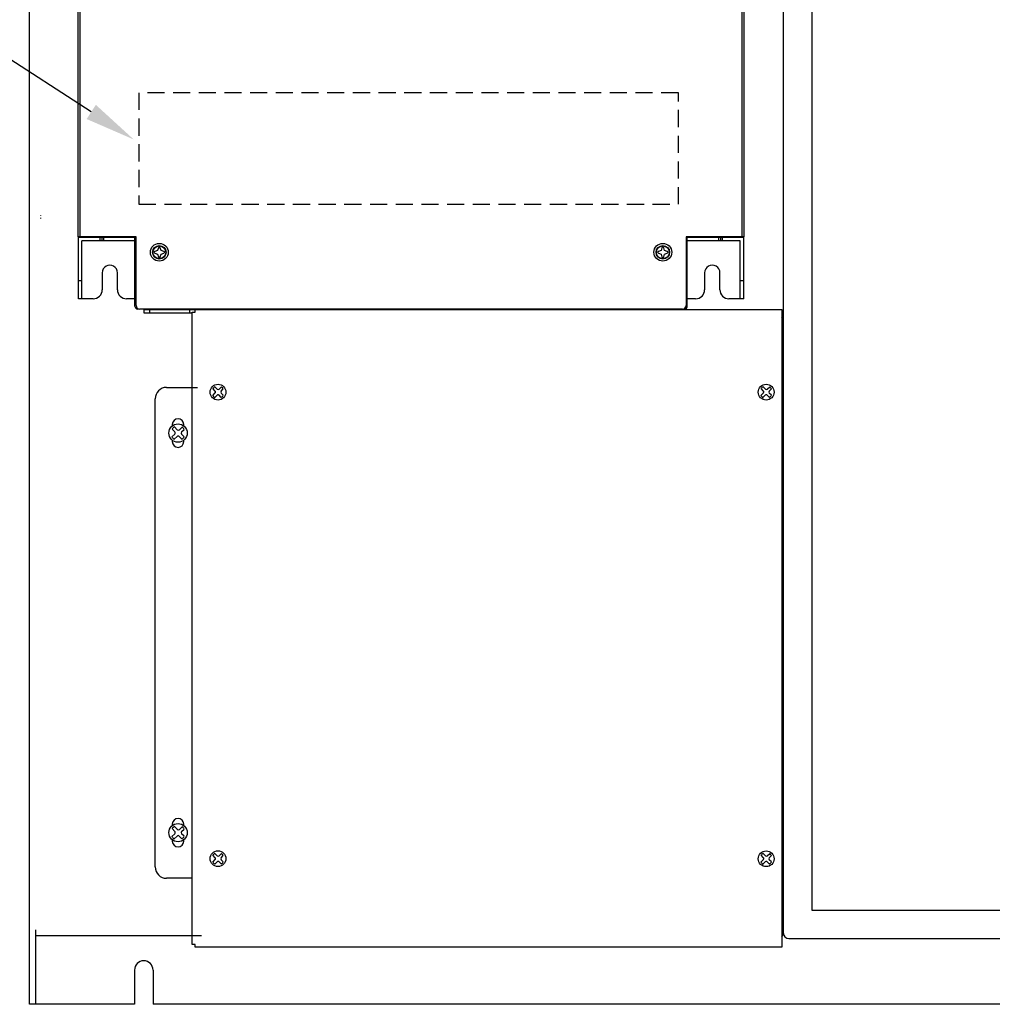
# Model space of a CAD drawing. Extents: x 0 to 101, y 0 to 65.
# Drawn here: x 13 to 34, y 13 to 35 of the extents above; entities that cross this region are included whole.
import ezdxf

# ---------------------------------------------------------------- set-up
doc = ezdxf.new("R2010")
doc.units = 0
doc.header["$LTSCALE"] = 1.5
doc.header["$MEASUREMENT"] = 0
doc.linetypes.add('HIDDEN', pattern=[0.375, 0.25, -0.125])
doc.layers.get('0').update_dxf_attribs({"linetype": 'CONTINUOUS'})
for name, color, linetype in [('125BRACKET', 50, 'CONTINUOUS'), ('125COVER', 121, 'CONTINUOUS'), ('125ENCLOSURE', 170, 'CONTINUOUS'), ('baseplate', 7, 'CONTINUOUS'), ('BRACKET', 1, 'CONTINUOUS'), ('ENCLOSURE', 41, 'CONTINUOUS'), ('PF400_FRAME_E', 134, 'CONTINUOUS'), ('TEXT', 2, 'CONTINUOUS')]:
    doc.layers.add(name, color=color, linetype=linetype)

# ---------------------------------------------------------------- blocks, each defined once
blk = doc.blocks.new('8PHIL')
for p, q in [((-0.06012234935030558, 0.0227150155591076), (-0.1115166018865128, 0.07696450434732682)), ((-0.0162704191814238, 0.06314934999904409), (-0.06836368364350931, 0.1152426144611312)), ((0.02531707617711287, 0.06258745940947108), (0.07792621139792888, 0.1124276927765564)), ((0.06796131949869699, 0.02108238903289106), (0.1156262749189243, 0.06874734421716155)), ((-0.1166592843773622, -0.07191646111582273), (-0.06126152194349799, -0.01943437038900342)), ((-0.07022239765283222, -0.1171013284704507), (-0.01867700588898535, -0.06555593670660542)), ((0.07082431465515193, -0.11550646311332), (0.02404966206274373, -0.06613321871022038)), ((0.1153918504750386, -0.06851291952626326), (0.06796131949869721, -0.0210823883292619))]:
    blk.add_line(p, q)
blk.add_circle((0, 0), 0.172927)
for centre, radius, start, end in [((0, 0), 0.1357766769161492, 120.1501436070423, 145.0895179435266), ((-0.08176662862095774, 0.002209908881649625), 0.029815, 313.4518423010217, 43.45184230102178), ((0.004811969499652902, 0.08423173868012057), 0.029815, 225.0000000000002, 313.4518423010217), ((0.08904370817977414, 3.518145774705772e-10), 0.029815, 135.0000000000002, 225.0000000000002), ((0, 0), 0.1357766769161492, 31.19107357587472, 55.31622907326756), ((0, 0), 0.1357766769161492, 210.9780255804748, 239.6768521533649), ((0.00240538279209157, -0.0866383253876819), 0.029815, 43.45184230102178, 135.0000000000002), ((0, 0), 0.1357766769161492, 301.489394104728, 328.4186436012716)]:
    blk.add_arc(centre, radius, start, end)
blk = doc.blocks.new('10PHIL')
for p, q in [((-0.06964533425075214, 0.02631292469806112), (-0.1291800985294462, 0.0891551758811282)), ((-0.01884754662010479, 0.07315179190313614), (-0.07919204171852101, 0.1334962870015506)), ((0.02932713461234382, 0.07250090153796762), (0.09026921100640517, 0.1302355002270783)), ((0.07872594573826097, 0.02442170086276896), (0.1339407167537263, 0.07963647160490162)), ((-0.1351373481195086, -0.08330755578694315), (-0.0709649442939313, -0.02251264689955512)), ((-0.0813451638079723, -0.1356494090910036), (-0.02163532084155073, -0.07593956612458186)), ((0.08204242050653399, -0.1338019275457416), (0.02785897043407726, -0.07660828580259249)), ((0.1336691610190055, -0.07936491558404413), (0.07872594573826097, -0.02442170004769117))]:
    blk.add_line(p, q)
blk.add_circle((0, 0), 0.2003175)
for centre, radius, start, end in [((0, 0), 0.1572828099611438, 120.1501436070423, 145.0895179435266), ((-0.09471792507114984, 0.002559943920843466), 0.0345375, 313.4518423010217, 43.45184230102178), ((0.005574153835125273, 0.09757349235836621), 0.0345375, 225.0000000000003, 313.4518423010217), ((0.1031476461934915, 4.075388915225631e-10), 0.0345375, 135.0000000000003, 225.0000000000002), ((0, 0), 0.1572828099611438, 31.19107357587472, 55.31622907326756), ((0, 0), 0.1572828099611438, 210.9780255804748, 239.6768521533649), ((0.002786379613679779, -0.1003612665798119), 0.0345375, 43.45184230102178, 135.0000000000003), ((0, 0), 0.1572828099611438, 301.489394104728, 328.4186436012716)]:
    blk.add_arc(centre, radius, start, end)

msp = doc.modelspace()

# ---------------------------------------------------------------- linework, layer by layer
for p, q in [((13.08036944758062, 12.98402959359732), (13.08036944758064, 62.98402959359733)), ((13.21436944758062, 12.98402959359732), (13.21436944758062, 14.61802959359732)), ((16.84711627210758, 14.48402959359732), (13.21436944758062, 14.48402959359732)), ((16.64286944758064, 14.48402959359733), (13.21436944758062, 14.48402959359733)), ((15.37724444758063, 13.73402959359732), (15.37724444758063, 12.98402959359732)), ((15.78349444758063, 13.73402959359732), (15.78349444758063, 12.98402959359732)), ((15.37724444758063, 12.98402959359732), (13.08036944758062, 12.98402959359732)), ((34.62724444758065, 12.98402959359732), (15.78349444758063, 12.98402959359732))]:
    msp.add_line(p, q)
at = {"linetype": 'HIDDEN'}
msp.add_lwpolyline([(15.47090499658306, 30.50586655386717), (27.28340499658306, 30.50586655386717), (27.28340499658306, 32.94336655386717), (15.47090499658306, 32.94336655386717)], close=True, dxfattribs=at)
msp.add_arc((15.58036944758064, 13.73402959359732), 0.203125, 0, 180)
at = {"color": 7, "linetype": 'Continuous'}
for points in [[(13.3178677066812, 30.19944523952672), (13.31784536268125, 30.19857902912818), (13.31785714988121, 30.19754003832995), (13.31790562868115, 30.196328104332), (13.317992957881, 30.19496224553431), (13.31812036388077, 30.19347365793684), (13.31812721348076, 30.19340267673694)], [(13.31812763548076, 30.26373508661786), (13.31812080508077, 30.26366433821797), (13.317993495481, 30.26217830262049), (13.31790602468114, 30.26081310262279), (13.31785737428121, 30.25960181862487), (13.31784530548125, 30.25856307302661), (13.31786722388119, 30.25769748062808), (13.31792347148112, 30.2569767646293), (13.31803001148094, 30.2563284786304), (13.31825482548054, 30.25564532783156), (13.3187571886797, 30.25488875543284), (13.31959454907827, 30.25429397863385), (13.32026901627714, 30.25410143463417)], [(13.31826282468053, 30.20150551552322), (13.31803316028093, 30.2008185863244), (13.3179246894811, 30.2001672755255), (13.3178677066812, 30.19944523952672)], [(13.31812721348076, 30.19340267673694), (13.31816369428071, 30.19303595593757)], [(13.3181636826807, 30.26409740501725), (13.31812927908076, 30.26375200141783), (13.31812763588076, 30.26373508621786)], [(13.31824869748056, 30.25565896183154), (13.3187475662797, 30.25489894543283), (13.31958548227828, 30.25429796423384), (13.32026834987715, 30.25410156183418)], [(13.32019172987727, 30.20301984752066), (13.31960604987827, 30.20284443752097), (13.31877070267968, 30.20225887912196), (13.31826282468053, 30.20150551552322)], [(13.32026902267715, 30.20303195552066), (13.32019172987727, 30.20301984752066)]]:
    msp.add_spline(points, degree=3, dxfattribs=at)
at = {"layer": '125BRACKET'}
msp.add_arc((16.69286944758062, 28.0652795935973), 0.1375, 84.78409142953711, 90, dxfattribs=at)
at = {"layer": '125COVER', "linetype": 'HIDDEN'}
for p, q in [((16.64286944758064, 28.14027959359732), (16.70536944758064, 28.14027959359732)), ((16.70536944758064, 28.14027959359732), (16.70536944758064, 28.20277959359732)), ((16.70536944758064, 14.29652959359732), (16.64286944758064, 14.29652959359732)), ((16.70536944758064, 14.23402959359732), (16.70536944758064, 14.29652959359732))]:
    msp.add_line(p, q, dxfattribs=at)
at = {"layer": '125COVER'}
for points in [[(16.64286944758064, 14.29652959359732), (16.64286944758064, 28.14027959359732)], [(16.70536944758064, 28.20277959359732), (29.54911944758064, 28.20277959359732)], [(29.54911944758064, 28.20277959359732), (29.54911944758064, 14.23402959359732), (16.70536944758064, 14.23402959359732)]]:
    msp.add_lwpolyline(points, dxfattribs=at)
at = {"layer": '125ENCLOSURE'}
for p, q in [((29.58036944758064, 27.95337537444832), (29.58036944758064, 14.54652959359732)), ((29.58036944758063, 27.95337537444833), (29.58036944758063, 14.54652959359733))]:
    msp.add_line(p, q, dxfattribs=at)
for centre, start, end in [((29.45536944758064, 27.95337537444832), 0, 41.40962210926995), ((29.45536944758065, 27.95337537444833), 0, 41.40962210927327), ((29.45536944758064, 14.54652959359732), 318.5903778907289, 0)]:
    msp.add_arc(centre, 0.125, start, end, dxfattribs=at)
at = {"layer": 'BRACKET'}
for p, q in [((15.58036944758064, 28.20277959359733), (16.69286944758063, 28.20277959359733)), ((15.58036944758064, 28.20277959359733), (15.58036944758064, 28.12777959359732)), ((15.58036944758064, 28.12777959359732), (16.64286944758064, 28.12777959359732)), ((15.70536944758063, 28.20277959359733), (15.70536944758064, 28.12777959359732)), ((16.58036944758064, 28.20277959359733), (16.58036944758066, 28.12777959359732)), ((16.08036944758064, 26.49293991283973), (16.75536944758063, 26.49293991283974)), ((15.83036944758064, 15.99293991283974), (15.83036944758064, 26.24293991283974)), ((16.20536944758064, 25.68043991283974), (16.20536944758064, 25.64947138190028)), ((16.45536944758064, 25.64947138190027), (16.45536944758064, 25.68043991283974)), ((16.20536944758064, 25.3364084437792), (16.20536944758064, 25.30543991283974)), ((16.45536944758064, 25.30543991283974), (16.45536944758064, 25.33640844377921)), ((16.20536944758064, 16.93043991283974), (16.20536944758064, 16.89947138190026)), ((16.45536944758064, 16.89947138190026), (16.45536944758064, 16.93043991283974)), ((16.20536944758064, 16.58640844377919), (16.20536944758064, 16.55543991283973)), ((16.45536944758064, 16.55543991283973), (16.45536944758064, 16.58640844377919)), ((16.64286944758064, 15.74293991283974), (16.08036944758064, 15.74293991283974))]:
    msp.add_line(p, q, dxfattribs=at)
for centre, radius, start, end in [((16.69286944758063, 28.06527959359732), 0.1375, 84.7840914295388, 90), ((16.08036944758064, 26.24293991283974), 0.25, 90, 180), ((16.33036944758064, 25.68043991283974), 0.125, 0, 180), ((16.33036944758064, 25.30543991283974), 0.125, 180, 0), ((16.33036944758064, 16.93043991283974), 0.125, 0, 180), ((16.33036944758064, 16.55543991283973), 0.125, 180, 0), ((16.08036944758064, 15.99293991283974), 0.25, 180, 270)]:
    msp.add_arc(centre, radius, start, end, dxfattribs=at)
at = {"layer": 'ENCLOSURE'}
for p, q in [((29.58036944758065, 61.39027959359733), (29.58036944758065, 14.54652959359732)), ((30.20536944758062, 60.92152959359733), (30.20536944758065, 15.04652959359732)), ((30.20536944758065, 15.04652959359732), (56.01786944758065, 15.04652959359732)), ((29.70536944758065, 14.42152959359732), (56.48661944758065, 14.42152959359732))]:
    msp.add_line(p, q, dxfattribs=at)
msp.add_arc((29.70536944758065, 14.54652959359732), 0.125, 180, 270, dxfattribs=at)
at = {"layer": 'PF400_FRAME_E', "linetype": 'Continuous'}
for p, q in [((14.14053203166094, 29.78736150150218), (14.14053203166094, 50.31885705114811)), ((28.72320883242735, 29.78736150150218), (28.72320883242735, 50.31885705114811)), ((14.17990210934336, 42.52717173527358), (14.17990210934336, 29.78736150150218)), ((28.68383875474493, 29.78736150150218), (28.68383875474493, 42.52717189527358)), ((15.41218554333627, 29.78736150150218), (14.14053203166094, 29.78736150150218)), ((14.14840604719743, 28.43303082656045), (14.14840604719743, 29.78342449360061)), ((14.14840604719743, 29.78342449360061), (15.38462648882525, 29.78342449360061)), ((14.3610044672158, 29.78342449360061), (14.3610044672158, 29.78736150150218)), ((14.62084698045307, 29.78342449360061), (14.62084698045307, 29.70468433796911)), ((14.66021705813548, 29.78342449360061), (14.66021705813548, 29.70468433796911)), ((14.6995871358179, 29.78342449360061), (14.6995871358179, 29.70468433796911)), ((15.34525641114283, 29.78736150150218), (15.34525641114283, 29.78342449360061)), ((15.38462648882525, 28.27161350766255), (15.38462648882525, 29.78342449360061)), ((15.41218554333627, 28.28539303505138), (15.41218554333627, 29.78736150150218)), ((28.72320883242735, 29.78736150150218), (27.45155532101869, 29.78736150150218)), ((27.45155532101869, 29.78736150150218), (27.45155532101869, 28.28539303505138)), ((27.47911437552971, 29.78342449360061), (28.71533481689087, 29.78342449360061)), ((27.47911437552971, 28.27161350766255), (27.47911437552971, 29.78342449360061)), ((27.51848445321212, 29.78342449360061), (27.51848445321212, 29.78736150150218)), ((28.16415372827039, 29.78342449360061), (28.16415372827039, 29.70468433796911)), ((28.20352380621947, 29.78342449360061), (28.20352380621947, 29.70468433796911)), ((28.24289388390189, 29.78342449360061), (28.24289388390189, 29.70468433796911)), ((28.50273639713916, 29.78736150150218), (28.50273639713916, 29.78342449360061)), ((28.71533481689087, 28.43303082656045), (28.71533481689087, 29.78342449360061)), ((14.22714620282892, 28.43303082656045), (14.22714620282892, 29.70468433796911)), ((15.38462648882525, 29.70468433796911), (14.22714620282892, 29.70468433796911)), ((15.38462648882525, 29.74405441591819), (15.41218554333627, 29.74405441591819)), ((15.90037450739821, 29.55114103487436), (15.88068946842367, 29.4920859182174)), ((15.92005954637276, 29.5708260738489), (15.90037450739821, 29.55114103487436)), ((15.93974458508063, 29.55114103487436), (15.92005954637276, 29.5708260738489)), ((15.95942962405517, 29.4920859182174), (15.93974458508063, 29.55114103487436)), ((26.92399627900766, 29.55114103487436), (26.90431124029979, 29.4920859182174)), ((26.9436813179822, 29.5708260738489), (26.92399627900766, 29.55114103487436)), ((26.96336635669007, 29.55114103487436), (26.9436813179822, 29.5708260738489)), ((26.98305139566462, 29.4920859182174), (26.96336635669007, 29.55114103487436)), ((27.45155532101869, 29.74405441591819), (27.47911437552971, 29.74405441591819)), ((28.63659466152604, 29.70468433796911), (27.47911437552971, 29.70468433796911)), ((28.63659466152604, 28.43303082656045), (28.63659466152604, 29.70468433796911)), ((15.82163435176672, 29.47240087924285), (15.80194931305884, 29.45271584053499)), ((15.80194931305884, 29.45271584053499), (15.82163435176672, 29.43303080156045)), ((15.88068946842367, 29.4920859182174), (15.82163435176672, 29.47240087924285)), ((15.82163435176672, 29.43303080156045), (15.88068946842367, 29.41334576258591)), ((15.88068946842367, 29.41334576258591), (15.90037450739821, 29.35429064619562)), ((15.90037450739821, 29.35429064619562), (15.92005954637276, 29.33460560722108)), ((15.92005954637276, 29.33460560722108), (15.93974458508063, 29.35429064619562)), ((15.93974458508063, 29.35429064619562), (15.95942962405517, 29.41334576258591)), ((16.01848474071213, 29.47240087924285), (15.95942962405517, 29.4920859182174)), ((15.95942962405517, 29.41334576258591), (16.01848474071213, 29.43303080156045)), ((16.03816977942, 29.45271584053499), (16.01848474071213, 29.47240087924285)), ((16.01848474071213, 29.43303080156045), (16.03816977942, 29.45271584053499)), ((26.84525612364283, 29.47240087924285), (26.8255710846683, 29.45271584053499)), ((26.8255710846683, 29.45271584053499), (26.84525612364283, 29.43303080156045)), ((26.90431124029979, 29.4920859182174), (26.84525612364283, 29.47240087924285)), ((26.84525612364283, 29.43303080156045), (26.90431124029979, 29.41334576258591)), ((26.90431124029979, 29.41334576258591), (26.92399627900766, 29.35429064619562)), ((26.92399627900766, 29.35429064619562), (26.9436813179822, 29.33460560722108)), ((26.9436813179822, 29.33460560722108), (26.96336635669007, 29.35429064619562)), ((26.96336635669007, 29.35429064619562), (26.98305139566462, 29.41334576258591)), ((27.04210651232157, 29.47240087924285), (26.98305139566462, 29.4920859182174)), ((26.98305139566462, 29.41334576258591), (27.04210651232157, 29.43303080156045)), ((27.06179155129612, 29.45271584053499), (27.04210651232157, 29.47240087924285)), ((27.04210651232157, 29.43303080156045), (27.06179155129612, 29.45271584053499)), ((15.41218554333627, 29.1535032496153), (15.38462648882525, 29.1535032496153)), ((15.41218554333627, 29.11413317166622), (15.38462648882525, 29.11413317166622)), ((27.47911437552971, 29.1535032496153), (27.45155532101869, 29.1535032496153)), ((27.47911437552971, 29.11413317166622), (27.45155532101869, 29.11413317166622)), ((14.67005957762276, 29.00389695415546), (14.67005957762276, 28.62988121523918)), ((15.00470523832328, 28.62988121523918), (15.00470523832328, 29.00389695415546)), ((15.41218554333627, 29.05114104737436), (15.38462648882525, 29.05114104737436)), ((27.47911437552971, 29.05114104737436), (27.45155532101869, 29.05114104737436)), ((27.85903562576501, 29.00389695415546), (27.85903562576501, 28.62988121523918)), ((28.1936812867322, 28.62988121523918), (28.1936812867322, 29.00389695415546)), ((14.22714620282892, 28.82673160418459), (14.14840604719743, 28.82673160418459)), ((28.71533481689087, 28.82673160418459), (28.63659466152604, 28.82673160418459)), ((14.47320918867735, 28.43303082656045), (14.14840604719743, 28.43303082656045)), ((15.38462648882525, 28.43303082656045), (15.20155562726869, 28.43303082656045)), ((27.66218523708627, 28.43303082656045), (27.47911437552971, 28.43303082656045)), ((28.71533481689087, 28.43303082656045), (28.39053167541095, 28.43303082656045)), ((15.48102936134851, 28.20862138337068), (15.44761861311711, 28.20862138337068)), ((27.37281516538719, 28.20665287941989), (15.4909256987011, 28.20665287941989))]:
    msp.add_line(p, q, dxfattribs=at)
for centre, radius in [((15.92005954637276, 29.45271584053499), 0.1948816983279574), ((15.92005954637276, 29.45271584053499), 0.1476377915090551), ((15.92005954637276, 29.45271584053499), 0.1397637759725722), ((26.9436813179822, 29.45271584053499), 0.1948816983279574), ((26.9436813179822, 29.45271584053499), 0.1476377915090551), ((26.9436813179822, 29.45271584053499), 0.1397637759725722)]:
    msp.add_circle(centre, radius, dxfattribs=at)
for centre, radius, start, end in [((14.83738240810635, 29.00389695415546), 0.1673228304835958, 0, 180.0000000000004), ((28.02635845624861, 29.00389695415546), 0.1673228304835958, 0, 180.0000000000004), ((14.47320918867734, 28.62988121523918), 0.1968503886787402, 270.0000000000006, 8.142219984546603e-13), ((15.20155562726869, 28.62988121523918), 0.1968503886787402, 180.0000000000004, 270.0000000000006), ((27.66218523708627, 28.62988121523918), 0.1968503886787402, 270.0000000000006, 8.142219984546603e-13), ((28.39053167541095, 28.62988121523918), 0.1968503886787402, 180.0000000000004, 270.0000000000006), ((15.44761861311711, 28.27161350766255), 0.06299212429186352, 180.0000000000004, 270.0000000000006), ((15.4909256987011, 28.28539303505138), 0.07874015563149606, 180.0000000000004, 270.0000000000006), ((27.37281516538719, 28.28539303505138), 0.07874015563149606, 270.0000000000006, 8.142219984546603e-13), ((27.41612225097118, 28.27161350766255), 0.06299212429186352, 270.0000000000006, 8.142219984546603e-13)]:
    msp.add_arc(centre, radius, start, end, dxfattribs=at)
at = {"layer": 'TEXT'}
msp.add_line((14.43037241897994, 32.52558172025724), (11.89286944758064, 34.17152959359733), dxfattribs=at)
msp.add_solid([(14.53104777342325, 32.68078955835736), (14.32969706453662, 32.37037388215712), (15.36161944758064, 31.92152959359733)], dxfattribs=at)

# ---------------------------------------------------------------- block references
for p in [(16.33036944758064, 25.49293991283974), (16.33036944758064, 16.74293991283973)]:
    msp.add_blockref('10PHIL', p)
at = {"layer": 'baseplate'}
for p in [(17.20536944758064, 26.39027959359732), (29.20536944758064, 26.39027959359732), (17.20536944758064, 16.17212537444832), (29.20536944758064, 16.17152959359732)]:
    msp.add_blockref('8PHIL', p, dxfattribs=at)

doc.saveas('drawing.dxf')
